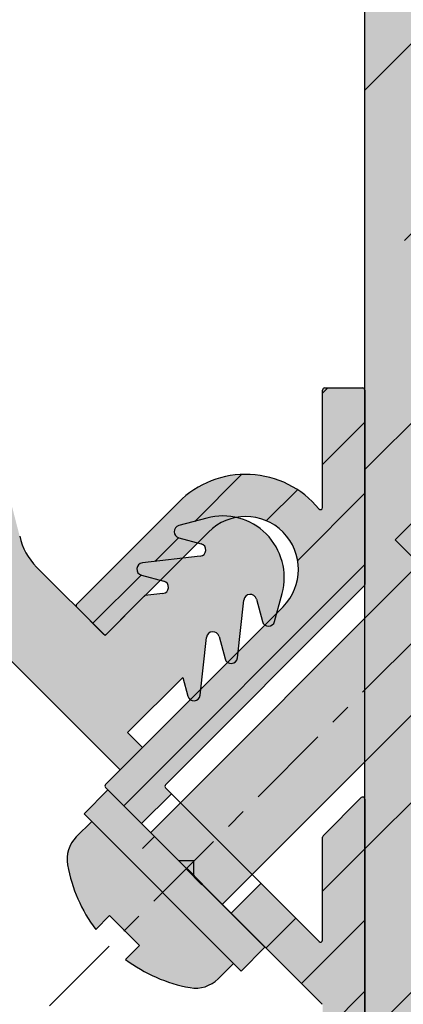
# Model space of a CAD drawing. Units: millimetres. Extents: x 1104 to 1281, y 1241 to 1384.
# Drawn here: x 1190 to 1208, y 1280 to 1326 of the extents above; entities that cross this region are included whole.
import ezdxf

# ---------------------------------------------------------------- set-up
doc = ezdxf.new("R2010")
doc.units = ezdxf.units.MM
doc.linetypes.add('CENTER', pattern=[7, 4, -1, 1, -1])
doc.layers.add('AM_0', color=7, linetype='Continuous', lineweight=50)
doc.layers.add('GEOMETRIE', color=7, linetype='Continuous', lineweight=30)
for name, color, linetype in [('HINTERGRUND BLAU', 141, 'Continuous'), ('HINTERGRUND GRAU', 252, 'Continuous'), ('HINTERGRUND HELLGRAU', 254, 'Continuous'), ('SCHRAFFUR', 250, 'Continuous')]:
    doc.layers.add(name, color=color, linetype=linetype)
pattern_1 = [(225, (1984.958320667864, 1203.563017689311), (1.683798022700466, -1.683798022700467), [])]

# ---------------------------------------------------------------- blocks, each defined once
blk = doc.blocks.new('iojghihgdcxf')
at = {"layer": 'HINTERGRUND HELLGRAU'}
h = blk.add_hatch(color=256, dxfattribs=at)
edge = h.paths.add_edge_path()
edge.add_arc((35.76632937369141, 98.69353654968654), 7.19999999999992, 97.98355614555321, 124.7624605260837)
edge.add_arc((32.51632937369141, 103.3762174057779), 1.499999999999995, 124.7624605260884, 179.9999999999978)
edge.add_line((31.01632937369141, 103.3762174057779), (31.01632937369141, 102.3435365496871))
edge.add_line((31.01632937369141, 102.3435365496866), (35.76632937369141, 102.3435365496866))
edge.add_line((35.76632937369141, 102.3435365496866), (35.76632937369141, 104.8935365496868))
edge.add_line((35.76632937369141, 104.8935365496868), (34.76632937369141, 104.8935365496868))
edge.add_line((34.76632937369141, 104.8935365496868), (34.76632937369141, 105.8237539376769))
h = blk.add_hatch(color=256, dxfattribs=at)
edge = h.paths.add_edge_path()
edge.add_line((36.76632937369141, 104.8935365496868), (35.76632937369141, 104.8935365496868))
edge.add_line((35.76632937369141, 104.8935365496868), (35.76632937369141, 102.3435365496866))
edge.add_line((35.76632937369141, 102.3435365496866), (40.51632937369141, 102.3435365496866))
edge.add_line((40.51632937369141, 102.3435365496866), (40.51632937369141, 103.3762174057774))
edge.add_arc((39.01632937369141, 103.3762174057779), 1.5, 359.9999999999989, 415.2375394739116)
edge.add_arc((35.76632937369141, 98.693536549687), 7.199999999999998, 55.23753947391393, 82.01644385444322)
edge.add_line((36.76632937369141, 105.8237539376773), (36.76632937369141, 104.8935365496868))
for points in [[(35.76632937369141, 102.3435365496866), (30.5049628973178, 102.3435365496866), (30.5049628973178, 100.7435365496867), (35.76632937369141, 100.7435365496867)], [(41.0310566535357, 102.3435365496866), (35.76632937369141, 102.3435365496866), (35.76632937369141, 100.7435365496867), (41.0310566535357, 100.7435365496867)], [(35.76632937369141, 82.74353654968672), (35.76632937369141, 100.7435365496867), (33.36632937369177, 100.7435365496867), (33.36632937369177, 82.74353654968672)], [(35.76632937369141, 100.7435365496867), (35.76632937369141, 82.74353654968672), (38.16632937369104, 82.74353654968672), (38.16632937369104, 100.7435365496867)], [(35.76632937369141, 82.74353654968672), (35.76632937369141, 74.74353654968581), (36.81395245844396, 44.74353654968672), (39.21249044328943, 44.8272953417727), (40.7147994442048, 47.65272763892108), (40.6160785849861, 50.47972316780351), (39.01705326175579, 50.42388397307968), (38.96121406703151, 52.02290929630999), (40.54527732312999, 52.50720603507079), (40.42064140345246, 56.0763117991105), (38.82161608022125, 56.02047260438667), (38.76577688549787, 57.61949792761698), (40.34984014159636, 58.10379466637778), (40.22520422191792, 61.67290043041749), (38.62617889868761, 61.61706123569365), (38.57033970396333, 63.21608655892396), (40.15440296006182, 63.70038329768477), (40.02976704038429, 67.26948906172447), (38.43074171715398, 67.21364986700064), (38.37490252242969, 68.81267519023095), (39.95896577852818, 69.29697192899175), (39.76632937369141, 74.81335680939947), (39.76632937369141, 82.74353654968672)]]:
    blk.add_hatch(color=256, dxfattribs=at).paths.add_polyline_path(points)
blk.add_line((34.70825024838541, 100.7435365496867), (35.76632937369141, 100.7435365496867))
at = {"layer": 'GEOMETRIE'}
for p, q in [((34.76632937369141, 105.8237539376769), (34.76632937369141, 104.8935365496868)), ((36.76632937369141, 105.8237539376769), (36.76632937369141, 104.8935365496868)), ((36.76632937369141, 104.8935365496868), (34.76632937369141, 104.8935365496868)), ((31.01632937369141, 103.3762174057779), (31.01632937369141, 102.3435365496866)), ((40.51632937369141, 103.3762174057779), (40.51632937369141, 102.3435365496866)), ((41.0310566535357, 102.3435365496866), (30.5049628973178, 102.3435365496866)), ((30.5049628973178, 100.7435365496867), (30.5049628973178, 102.3435365496866)), ((30.5049628973178, 102.3435365496866), (41.0310566535357, 102.3435365496866)), ((41.0310566535357, 100.7435365496867), (41.0310566535357, 102.3435365496866)), ((41.0310566535357, 100.7435365496867), (30.5049628973178, 100.7435365496867)), ((41.0310566535357, 100.7435365496867), (30.5049628973178, 100.7435365496867)), ((33.36632937369177, 100.7435365496867), (33.36632937369177, 82.74353654968672)), ((38.16632937369104, 100.7435365496867), (38.16632937369104, 82.74353654968672)), ((31.76632937369141, 82.74353654968672), (39.76632937369141, 82.74353654968672))]:
    blk.add_line(p, q, dxfattribs=at)
at = {"layer": 'GEOMETRIE', "linetype": 'Continuous', "lineweight": 30}
blk.add_line((30.76632937369141, 100.7435365496867), (40.76632937369141, 100.7435365496867), dxfattribs=at)
at = {"layer": 'GEOMETRIE'}
blk.add_lwpolyline([(39.76632937369141, 82.74353654968672), (39.76632937369141, 74.81335680939947)], dxfattribs=at)
blk.add_lwpolyline([(39.76632937369141, 82.74353654968672), (39.76632937369141, 74.81335680939947)], dxfattribs=at)
for centre, radius, start, end in [((35.76632937369141, 98.693536549687), 7.2, 97.98355614554477, 124.7624605260844), ((35.76632937369141, 98.693536549687), 7.2, 55.23753947391565, 82.01644385445525), ((32.51632937369141, 103.3762174057779), 1.5, 124.7624605260844, 180), ((39.01632937369141, 103.3762174057779), 1.5, 0, 55.23753947391565)]:
    blk.add_arc(centre, radius, start, end, dxfattribs=at)
at = {"layer": 'SCHRAFFUR', "linetype": 'CENTER'}
blk.add_line((35.76632937369141, 109.9332755186897), (35.76632937369141, 32.82886932854389), dxfattribs=at)

msp = doc.modelspace()

# ---------------------------------------------------------------- hatches: boundary and pattern name
at = {"layer": 'GEOMETRIE', "linetype": 'Continuous', "lineweight": 30}
h = msp.add_hatch(color=256, dxfattribs=at)
edge = h.paths.add_edge_path()
edge.add_line((1195.758325564406, 1291.811734857889), (1195.051218783219, 1292.518841639076))
edge.add_line((1195.05121878322, 1292.518841639076), (1197.669005219577, 1295.136628069493))
edge.add_line((1197.669005219577, 1295.136628069493), (1197.908092012155, 1294.244344012172))
edge.add_arc((1198.197869760042, 1294.321989725703), 0.2999999999998688, 195.0000000000349, 353.5831986541268)
edge.add_line((1198.495990316867, 1294.288461624086), (1198.804045094223, 1297.027580671294))
edge.add_arc((1199.102165651048, 1296.994052569676), 0.2999999999998763, 374.99999999996635, 533.5831986541459, ccw=False)
edge.add_line((1199.391943398934, 1297.071698283207), (1199.675858965121, 1296.012110965139))
edge.add_arc((1199.965636713008, 1296.08975667867), 0.2999999999999639, 195.0000000000188, 353.5831986541268)
edge.add_line((1200.263757269833, 1296.056228577052), (1200.571812047189, 1298.79534762426))
edge.add_arc((1200.869932604014, 1298.761819522642), 0.299999999999889, 374.99999999999784, 533.5831986541243, ccw=False)
edge.add_line((1201.159710351901, 1298.839465236173), (1201.443625918087, 1297.779877918105))
edge.add_arc((1201.733403665974, 1297.857523631636), 0.300000000000059, 195.0000000000027, 345.0000000000126)
edge.add_line((1202.023181413861, 1297.779877918105), (1202.380384571019, 1299.112978249242))
edge.add_arc((1199.569975196801, 1299.866025171464), 2.909549882328267, 345.0000000000018, 464.9999999999994)
edge.add_line((1198.816928274579, 1302.676434545681), (1197.483827943443, 1302.319231388524))
edge.add_arc((1197.561473656974, 1302.029453640637), 0.2999999999999893, 464.999999999995, 615.000000000005)
edge.add_line((1197.483827943443, 1301.73967589275), (1198.543415261511, 1301.455760326563))
edge.add_arc((1198.46576954798, 1301.165982578677), 0.2999999999999599, 276.41680134587443, 435.000000000026, ccw=False)
edge.add_line((1198.499297649598, 1300.867862021851), (1195.76017860239, 1300.559807244496))
edge.add_arc((1195.793706704007, 1300.26168668767), 0.2999999999999328, 456.4168013458529, 614.9999999999811)
edge.add_line((1195.716060990476, 1299.971908939784), (1196.775648308544, 1299.687993373597))
edge.add_arc((1196.698002595013, 1299.39821562571), 0.2999999999999639, 276.4168013458948, 434.9999999999812, ccw=False)
edge.add_line((1196.731530696631, 1299.100095068885), (1195.879831720733, 1299.004308820141))
edge.add_line((1195.879831720733, 1299.004308820141), (1193.990584411982, 1297.11506151139))
edge.add_line((1193.990584411982, 1297.11506151139), (1190.746718229718, 1300.358927693654))
edge.add_arc((1192.868038573277, 1302.480248037214), 2.999999999999944, 192.7694039667915, 225.0000000000046, ccw=False)
edge.add_line((1189.942236005782, 1301.817164832751), (1184.741116585408, 1321.93161059078))
edge.add_arc((1181.300584411982, 1321.354747891747), 3.488557325015266, 369.5180626313291, 532.3941055883822)
edge.add_line((1177.842719662417, 1321.816487627573), (1172.658932818181, 1301.817164832753))
edge.add_arc((1169.733130250686, 1302.480248037214), 3.000000000000069, 314.99999999999926, 347.23059603324475, ccw=False)
edge.add_line((1171.854450594246, 1300.358927693654), (1168.610584411982, 1297.11506151139))
edge.add_line((1168.610584411982, 1297.11506151139), (1166.721337103231, 1299.004308820141))
edge.add_line((1166.721337103231, 1299.004308820141), (1165.869638127332, 1299.100095068885))
edge.add_arc((1165.90316622895, 1299.39821562571), 0.2999999999999893, 104.999999999995, 263.58319865414836, ccw=False)
edge.add_line((1165.825520515419, 1299.687993373597), (1166.885107833487, 1299.971908939784))
edge.add_arc((1166.807462119956, 1300.26168668767), 0.3000000000000443, 284.9999999999922, 443.5831986541484)
edge.add_line((1166.840990221574, 1300.559807244496), (1164.101871174366, 1300.867862021852))
edge.add_arc((1164.135399275983, 1301.165982578677), 0.2999999999999455, 104.9999999999979, 263.58319865412557, ccw=False)
edge.add_line((1164.057753562453, 1301.455760326563), (1165.11734088052, 1301.73967589275))
edge.add_arc((1165.03969516699, 1302.029453640637), 0.3000000000000443, 284.9999999999922, 435.000000000005)
edge.add_line((1165.11734088052, 1302.319231388524), (1163.784240549384, 1302.676434545681))
edge.add_arc((1163.031193627162, 1299.866025171464), 2.909549882328146, 434.9999999999976, 555.0000000000022)
edge.add_line((1160.220784252945, 1299.112978249242), (1160.577987410102, 1297.779877918105))
edge.add_arc((1160.867765157989, 1297.857523631636), 0.2999999999999344, 194.9999999999978, 344.9999999999917)
edge.add_line((1161.157542905876, 1297.779877918105), (1161.441458472062, 1298.839465236173))
edge.add_arc((1161.731236219949, 1298.761819522642), 0.2999999999999639, 366.41680134586, 524.9999999999812, ccw=False)
edge.add_line((1162.029356776774, 1298.79534762426), (1162.33741155413, 1296.056228577052))
edge.add_arc((1162.635532110955, 1296.08975667867), 0.300000000000002, 186.4168013458732, 344.9999999999917)
edge.add_line((1162.925309858842, 1296.012110965139), (1163.209225425029, 1297.071698283207))
edge.add_arc((1163.499003172915, 1296.994052569676), 0.2999999999999639, 366.41680134586, 524.9999999999812, ccw=False)
edge.add_line((1163.797123729741, 1297.027580671294), (1164.105178507097, 1294.288461624086))
edge.add_arc((1164.403299063922, 1294.321989725703), 0.3000000000000148, 186.4168013458948, 344.9999999999965)
edge.add_line((1164.693076811809, 1294.244344012173), (1164.932163604387, 1295.136628069493))
edge.add_line((1164.932163604387, 1295.136628069493), (1167.549950040744, 1292.518841639076))
edge.add_line((1167.549950040744, 1292.518841639076), (1166.842843259557, 1291.811734857889))
edge.add_line((1166.842843259557, 1291.811734857889), (1167.903477633765, 1290.751100483682))
edge.add_line((1167.903477633765, 1290.751100483682), (1174.398994837312, 1297.246617687228))
edge.add_arc((1170.863460931379, 1300.782151593161), 5, 315.0000000000005, 369.4068819903916)
edge.add_arc((1180.72898629993, 1302.416596209074), 5.000000000000001, 165.9936115481876, 189.4068819903902, ccw=False)
edge.add_line((1175.877642569581, 1303.626746617083), (1180.300589050002, 1321.35779354767))
edge.add_arc((1181.300584411982, 1321.354747891747), 1.000000000000002, 360, 539.8254964999621, ccw=False)
edge.add_line((1182.300584411982, 1321.354747891747), (1186.7252888569, 1303.641306977794))
edge.add_arc((1181.87434088027, 1302.429571145184), 5.000000000000027, 350.51775554556536, 374.0251135407644, ccw=False)
edge.add_arc((1191.737707892584, 1300.782151593161), 4.99999999999996, 530.5177555455626, 584.9999999999991)
edge.add_line((1188.202173986652, 1297.246617687228), (1194.697691190198, 1290.751100483682))
edge.add_line((1194.697691190198, 1290.751100483682), (1195.758325564407, 1291.811734857889))
at = {"layer": 'HINTERGRUND BLAU'}
h = msp.add_hatch(color=256, dxfattribs=at)
edge = h.paths.add_edge_path()
edge.add_line((1206.200584412515, 1308.837521199661), (1204.400584412515, 1308.837521199661))
edge.add_arc((1204.400584412515, 1308.737521199661), 0.1000000000000227, 450, 539.9999999999837)
edge.add_line((1204.300584412515, 1308.737521199661), (1204.300584412515, 1303.176756721555))
edge.add_arc((1204.200584412515, 1303.176756721555), 0.09999999999999432, 219.595042984557, 359.99999999998374, ccw=False)
edge.add_arc((1200.655969830386, 1300.244913024466), 4.500000000000089, 399.5950429845491, 495.1296852563822)
edge.add_line((1197.466795266891, 1303.419683189937), (1192.646568375934, 1298.599478818958))
edge.add_arc((1192.717278888873, 1298.52876797566), 0.09999999999999631, 494.9998661574541, 584.9999999998388)
edge.add_line((1192.646568210754, 1298.458057297541), (1193.919363526323, 1297.185261981969))
edge.add_arc((1193.990074204441, 1297.255972660088), 0.09999999999997468, 224.9999999999137, 315.0000000000172)
edge.add_line((1194.06078488256, 1297.185261981969), (1198.888202877722, 1302.01267997713))
edge.add_arc((1200.655946714047, 1300.244889907825), 2.499999999999975, 315.0007492375081, 494.9992507624937, ccw=False)
edge.add_line((1202.423736783352, 1298.4771460715), (1199.835284185217, 1295.88869347276))
edge.add_line((1199.835284185217, 1295.88869347276), (1194.008974326641, 1290.062383614184))
edge.add_arc((1194.07968500476, 1289.991672936065), 0.09999999999999477, 495.0000000000057, 584.9972609601749)
edge.add_line((1194.008970946379, 1289.92096563837), (1195.71856402493, 1288.211209096909))
edge.add_line((1195.71856402493, 1288.211209096909), (1197.133335316056, 1289.625155047176))
edge.add_line((1197.133335316056, 1289.625155047176), (1196.852988292983, 1289.905665712893))
edge.add_arc((1196.923719599496, 1289.976355756598), 0.1000000000000001, 135.0024841399453, 224.983282688754, ccw=False)
edge.add_line((1196.853005855682, 1290.047063368888), (1206.271298156329, 1299.466172391842))
edge.add_arc((1206.200584412515, 1299.536880004132), 0.1000000000000194, 315.0024841399626, 360.0000000000163)
edge.add_line((1206.300584412515, 1299.536880004132), (1206.300584412515, 1308.737521199661))
edge.add_arc((1206.200584412515, 1308.737521199661), 0.1000000000000227, 360, 450)
h = msp.add_hatch(color=256, dxfattribs=at)
edge = h.paths.add_edge_path()
edge.add_line((1206.129732770822, 1289.441857363874), (1204.329732770822, 1287.634659123997))
edge.add_arc((1204.400584412515, 1287.564089691029), 0.0999999999999798, 495.1143347800646, 539.9999999999837)
edge.add_line((1204.300584412515, 1287.564089691029), (1204.300584412515, 1282.695243331529))
edge.add_arc((1204.200584412515, 1282.69524333153), 0.09999999999999432, 224.9832826887828, 360, ccw=False)
edge.add_line((1204.129853106002, 1282.624553287825), (1201.374737938322, 1285.381276656383))
edge.add_line((1201.374737938322, 1285.381276656383), (1199.960926497636, 1283.968289996604))
edge.add_line((1199.960926497636, 1283.968289996604), (1204.271300888172, 1279.657208707552))
edge.add_arc((1204.200584412515, 1279.586503827447), 0.0999999999999914, 360.00000000001626, 404.9953021505019, ccw=False)
edge.add_line((1204.300584412515, 1279.586503827447), (1204.300584412515, 1278.262242426092))
edge.add_arc((1204.200584412514, 1278.262242426091), 0.1000000000000085, 238.55101861061598, 360.00000000055365, ccw=False)
edge.add_arc((1201.800584412515, 1274.337959052021), 4.500000000000012, 418.5510186106291, 540.1239509737286)
edge.add_line((1197.300594942723, 1274.328223972903), (1197.300590059891, 1272.237963988327))
edge.add_line((1197.300590059891, 1272.237963988327), (1197.300582614844, 1268.437958856097))
edge.add_arc((1197.200582614844, 1268.437959052019), 0.09999999999997308, 269.99999999999187, 359.9998877449555, ccw=False)
edge.add_line((1197.200582614844, 1268.337959052019), (1195.400584412515, 1268.337959052019))
edge.add_arc((1195.400584412515, 1268.237959052019), 0.0999999999999659, 450, 540)
edge.add_line((1195.300584412515, 1268.237959052019), (1195.300584412515, 1266.937959052019))
edge.add_arc((1195.400584412515, 1266.937959052019), 0.1000000000000227, 180, 270)
edge.add_line((1195.400584412515, 1266.837959052019), (1199.200584412515, 1266.837959052019))
edge.add_arc((1199.200584412515, 1266.937959052019), 0.1000000000000227, 270, 359.9999999999837)
edge.add_line((1199.300584412515, 1266.937959052019), (1199.300584412515, 1274.337959052019))
edge.add_arc((1201.800584412515, 1274.337959052019), 2.5, 1.8758328224066645e-12, 180.000000000002, ccw=False)
edge.add_line((1204.300584412515, 1274.337959052019), (1204.300584412515, 1262.937959052019))
edge.add_arc((1204.400584412515, 1262.937959052019), 0.1000000000000227, 180.0000000000163, 270)
edge.add_line((1204.400584412515, 1262.837959052019), (1206.200584412515, 1262.837959052019))
edge.add_arc((1206.200584412515, 1262.937959052019), 0.1000000000000227, 270, 359.9999999999837)
edge.add_line((1206.300584412515, 1262.937959052019), (1206.300584412515, 1289.371287930906))
edge.add_arc((1206.200584412515, 1289.371287930906), 0.1000000000000227, 360, 495.1143347800818)
at = {"layer": 'HINTERGRUND GRAU'}
msp.add_hatch(color=256, dxfattribs=at).paths.add_polyline_path([(1245.017004935584, 1333.253904479758), (1246.212438898474, 1328.792484193156), (1239.47697929077, 1322.057024585452), (1238.886302808155, 1320.125008865612), (1236.8175089103, 1318.195827345753), (1235.7263115342, 1319.365993268343), (1234.556145611609, 1318.274795892244), (1235.333797973741, 1316.812244513944), (1232.721928181233, 1314.376636529403), (1231.630730805132, 1315.546802451994), (1230.460564882542, 1314.455605075894), (1231.238217244673, 1312.993053697594), (1228.626347452165, 1310.557445713053), (1227.535150076065, 1311.727611635644), (1226.364984153474, 1310.636414259544), (1227.142636515606, 1309.173862881244), (1224.530766723098, 1306.738254896703), (1223.439569346998, 1307.908420819293), (1222.269403424407, 1306.817223443194), (1223.047055786539, 1305.354672064894), (1219.010168121803, 1301.590213416485), (1213.402684251419, 1295.9827295461), (1212.27131340152, 1297.114100395999), (1206.300584412515, 1291.143371406994), (1206.300584412515, 1262.937959052019), (1206.300584412515, 1262.837959052019), (1261.449299948404, 1262.837959052019), (1261.449299948404, 1347.245454545993), (1206.300584412515, 1347.245454545993), (1206.300584412515, 1297.931596506384), (1208.877200851825, 1300.508212945694), (1207.745830001926, 1301.639583795593), (1213.353313872311, 1307.247067665978), (1217.117772520719, 1311.283955330713), (1218.580323899019, 1310.506302968582), (1219.671521275119, 1311.676468891172), (1218.501355352528, 1312.767666267272), (1220.93696333707, 1315.37953605978), (1222.39951471537, 1314.601883697649), (1223.490712091469, 1315.772049620239), (1222.320546168879, 1316.863246996339), (1224.756154153419, 1319.475116788848), (1226.218705531719, 1318.697464426717), (1227.309902907819, 1319.867630349307), (1226.139736985228, 1320.958827725407), (1228.57534496977, 1323.570697517915), (1230.037896348069, 1322.793045155784), (1231.129093724169, 1323.963211078374), (1229.958927801579, 1325.054408454474), (1231.888109321437, 1327.123202352329), (1233.820125041278, 1327.713878834944), (1240.555584648982, 1334.449338442649)])
at = {"layer": 'SCHRAFFUR'}
h = msp.add_hatch(dxfattribs=at)
h.set_pattern_fill('ANSI33', color=256, scale=2, angle=360, style=0)
h.set_pattern_definition([(44.99999999999999, (1984.958320667864, 1203.563017689311), (-8.980256121069148, 8.980256121069157), []), (44.99999999999999, (1993.938580667864, 1203.563017689311), (-8.980256121069148, 8.980256121069157), [6.35, -3.175])])
h.paths.add_polyline_path([(1245.017004935584, 1333.253904479758), (1246.212438898474, 1328.792484193156), (1239.47697929077, 1322.057024585452), (1238.886302808155, 1320.125008865612), (1236.8175089103, 1318.195827345753), (1235.7263115342, 1319.365993268343), (1234.556145611609, 1318.274795892244), (1235.333797973741, 1316.812244513944), (1232.721928181233, 1314.376636529403), (1231.630730805132, 1315.546802451994), (1230.460564882542, 1314.455605075894), (1231.238217244673, 1312.993053697594), (1228.626347452165, 1310.557445713053), (1227.535150076065, 1311.727611635644), (1226.364984153474, 1310.636414259544), (1227.142636515606, 1309.173862881244), (1224.530766723098, 1306.738254896703), (1223.439569346998, 1307.908420819293), (1222.269403424407, 1306.817223443194), (1223.047055786539, 1305.354672064894), (1219.010168121803, 1301.590213416485), (1213.402684251419, 1295.9827295461), (1212.27131340152, 1297.114100395999), (1206.300584412515, 1291.143371406994), (1206.300584412515, 1262.937959052019), (1206.300584412515, 1262.837959052019), (1261.449299948404, 1262.837959052019), (1261.449299948404, 1347.245454545993), (1206.300584412515, 1347.245454545993), (1206.300584412515, 1297.931596506384), (1208.877200851825, 1300.508212945694), (1207.745830001926, 1301.639583795593), (1213.353313872311, 1307.247067665978), (1217.117772520719, 1311.283955330713), (1218.580323899019, 1310.506302968582), (1219.671521275119, 1311.676468891172), (1218.501355352528, 1312.767666267272), (1220.93696333707, 1315.37953605978), (1222.39951471537, 1314.601883697649), (1223.490712091469, 1315.772049620239), (1222.320546168879, 1316.863246996339), (1224.756154153419, 1319.475116788848), (1226.218705531719, 1318.697464426717), (1227.309902907819, 1319.867630349307), (1226.139736985228, 1320.958827725407), (1228.57534496977, 1323.570697517915), (1230.037896348069, 1322.793045155784), (1231.129093724169, 1323.963211078374), (1229.958927801579, 1325.054408454474), (1231.888109321437, 1327.123202352329), (1233.820125041278, 1327.713878834944), (1240.555584648982, 1334.449338442649)])
h = msp.add_hatch(dxfattribs=at)
h.set_pattern_fill('ANSI31', color=256, scale=0.75, angle=180, style=0)
h.set_pattern_definition(pattern_1)
edge = h.paths.add_edge_path()
edge.add_line((1202.131785830372, 1298.185195118452), (1202.023181413861, 1297.779877918106))
edge.add_arc((1201.733403665974, 1297.857523631636), 0.3000000000000369, 234.5940681716701, 345.000000000013, ccw=False)
edge.add_line((1201.559593998164, 1297.613003286111), (1200.296822290969, 1296.35023157862))
edge.add_line((1200.296822290969, 1296.35023157862), (1200.263757269833, 1296.056228577052))
edge.add_arc((1199.965636713008, 1296.08975667867), 0.2999999999999988, 234.5940682268606, 353.58319865413216, ccw=False)
edge.add_line((1199.791827045434, 1295.845236332977), (1198.529055337989, 1294.582464625532))
edge.add_line((1198.529055337989, 1294.582464625532), (1198.495990316867, 1294.288461624086))
edge.add_arc((1198.197869760042, 1294.321989725703), 0.2999999999999973, 234.5940682268877, 353.5831986541349, ccw=False)
edge.add_line((1198.024060092468, 1294.07746938001), (1194.008974326641, 1290.062383614184))
edge.add_arc((1194.07968500476, 1289.991672936065), 0.1000000000000651, 495.000000000046, 584.9972609601347)
edge.add_line((1194.008970946379, 1289.92096563837), (1195.71856402493, 1288.211209096909))
edge.add_line((1195.71856402493, 1288.211209096909), (1197.133335316056, 1289.625155047176))
edge.add_line((1197.133335316056, 1289.625155047176), (1196.852988292983, 1289.905665712893))
edge.add_arc((1196.923719599496, 1289.976355756598), 0.09999999999992974, 135.0024841399108, 224.9832826887713, ccw=False)
edge.add_line((1196.853005855682, 1290.047063368888), (1206.271298156329, 1299.466172391842))
edge.add_arc((1206.200584412515, 1299.536880004132), 0.09999999999993897, 315.0024841399165, 360.0000000000163)
edge.add_line((1206.300584412515, 1299.536880004132), (1206.300584412515, 1308.737521199661))
edge.add_arc((1206.200584412515, 1308.737521199661), 0.1000000000000227, 360, 450)
edge.add_line((1206.200584412515, 1308.837521199661), (1204.400584412515, 1308.837521199661))
edge.add_arc((1204.400584412515, 1308.737521199661), 0.1000000000000227, 450, 539.9999999999837)
edge.add_line((1204.300584412515, 1308.737521199661), (1204.300584412515, 1303.176756721555))
edge.add_arc((1204.200584412515, 1303.176756721555), 0.1000000000000227, 219.5950429845737, 359.99999999998374, ccw=False)
edge.add_arc((1200.655969830386, 1300.244913024466), 4.500000000000084, 399.5950429845486, 495.1296852563839)
edge.add_line((1197.466795266891, 1303.419683189937), (1192.646568375934, 1298.599478818958))
edge.add_arc((1192.717278888873, 1298.52876797566), 0.1000000000000767, 494.9998661575232, 578.1130005926739)
edge.add_line((1192.638599389441, 1298.467046533931), (1193.92835276273, 1297.177293160642))
edge.add_arc((1193.990074204441, 1297.255972660088), 0.0999999999999666, 231.8869994197573, 315.0000000000057)
edge.add_line((1194.06078488256, 1297.185261981969), (1196.608345047797, 1299.732822147206))
edge.add_line((1196.608345047797, 1299.732822147206), (1195.716060990476, 1299.971908939784))
edge.add_arc((1195.793706704007, 1300.26168668767), 0.2999999999999619, 96.41680134587409, 255.00000000000358, ccw=False)
edge.add_line((1195.760178602389, 1300.559807244496), (1197.647598673699, 1300.772075773108))
edge.add_line((1197.647598673699, 1300.772075773108), (1198.376112000763, 1301.500589100172))
edge.add_line((1198.376112000763, 1301.500589100172), (1197.483827943443, 1301.73967589275))
edge.add_arc((1197.561473656974, 1302.029453640637), 0.2999999999999344, 104.9999999999979, 255.0000000000021, ccw=False)
edge.add_line((1197.483827943443, 1302.319231388523), (1198.816928274579, 1302.676434545681))
edge.add_arc((1199.569975196801, 1299.866025171464), 2.909549882328266, 437.31665946785284, 464.9999999999971, ccw=False)
edge.add_arc((1200.655946714047, 1300.244889907825), 2.5, 315.0007492375063, 460.3032098675264, ccw=False)
edge.add_line((1202.423736783352, 1298.4771460715), (1202.131785830372, 1298.185195118452))
h = msp.add_hatch(dxfattribs=at)
h.set_pattern_fill('ANSI31', color=256, scale=0.75, angle=180, style=0)
h.set_pattern_definition(pattern_1)
edge = h.paths.add_edge_path()
edge.add_line((1204.300584412515, 1279.586503827447), (1204.300584412515, 1278.262242426092))
edge.add_arc((1204.200584412514, 1278.262242426091), 0.1000000000000227, 238.551018610623, 360.00000000055365, ccw=False)
edge.add_arc((1201.800584412515, 1274.337959052021), 4.500000000000018, 418.5510186106293, 540.1239509737285)
edge.add_line((1197.300594942723, 1274.328223972903), (1197.300590059891, 1272.237963988327))
edge.add_line((1197.300590059891, 1272.237963988327), (1197.300582614844, 1268.437958856097))
edge.add_arc((1197.200582614844, 1268.437959052019), 0.0999999999998736, 269.99999999993486, 359.9998877449474, ccw=False)
edge.add_line((1197.200582614844, 1268.337959052019), (1195.400584412515, 1268.337959052019))
edge.add_arc((1195.400584412515, 1268.237959052019), 0.09999999999999432, 450, 539.9999999999837)
edge.add_line((1195.300584412515, 1268.237959052019), (1195.300584412515, 1266.937959052019))
edge.add_arc((1195.400584412515, 1266.937959052019), 0.1000000000000227, 180, 270)
edge.add_line((1195.400584412515, 1266.837959052019), (1199.200584412515, 1266.837959052019))
edge.add_arc((1199.200584412515, 1266.937959052019), 0.1000000000000227, 270, 359.9999999999837)
edge.add_line((1199.300584412515, 1266.937959052019), (1199.300584412515, 1270.540031646236))
edge.add_line((1199.300584412515, 1270.540031646236), (1198.500584412515, 1270.078151430884))
edge.add_arc((1198.350584412515, 1270.337959052019), 0.2999999999999813, 141.4168013458657, 299.99999999999704, ccw=False)
edge.add_line((1198.116073397158, 1270.525054171347), (1199.300584412515, 1272.009758218732))
edge.add_line((1199.300584412515, 1272.009758218732), (1199.300584412515, 1273.040031646236))
edge.add_line((1199.300584412515, 1273.040031646236), (1198.500584412515, 1272.578151430884))
edge.add_arc((1198.350584412515, 1272.837959052019), 0.3000000000000059, 150.0000000000067, 299.9999999999944, ccw=False)
edge.add_line((1198.09077679138, 1272.987959052019), (1198.780840300841, 1274.183184110855))
edge.add_arc((1201.300584412515, 1272.728409169691), 2.909549882328192, 491.7099479006768, 510.0000000000024, ccw=False)
edge.add_arc((1201.800584412515, 1274.337959052019), 2.499999999999901, 360.0000000000013, 526.9972378401899, ccw=False)
edge.add_line((1204.300584412515, 1274.337959052019), (1204.300584412515, 1273.351356511641))
edge.add_line((1204.300584412515, 1273.351356511641), (1204.510392033651, 1272.987959052019))
edge.add_arc((1204.250584412515, 1272.837959052019), 0.3000000000000078, 279.5940682268293, 390.0000000000004, ccw=False)
edge.add_line((1204.300584412515, 1272.542155062864), (1204.300584412515, 1270.756326188015))
edge.add_line((1204.300584412515, 1270.756326188015), (1204.485095427872, 1270.525054171347))
edge.add_arc((1204.250584412515, 1270.337959052019), 0.2999999999999069, 279.5940682268307, 398.58319865414785, ccw=False)
edge.add_line((1204.300584412515, 1270.042155062864), (1204.300584412515, 1268.256326188015))
edge.add_line((1204.300584412515, 1268.256326188015), (1204.485095427872, 1268.025054171347))
edge.add_arc((1204.250584412515, 1267.837959052019), 0.2999999999999869, 279.5940682268739, 398.58319865413216, ccw=False)
edge.add_line((1204.300584412515, 1267.542155062864), (1204.300584412515, 1262.937959052019))
edge.add_arc((1204.400584412515, 1262.937959052019), 0.1000000000000227, 180.0000000000163, 270)
edge.add_line((1204.400584412515, 1262.837959052019), (1206.200584412515, 1262.837959052019))
edge.add_arc((1206.200584412515, 1262.937959052019), 0.1000000000000227, 270, 359.9999999999837)
edge.add_line((1206.300584412515, 1262.937959052019), (1206.300584412515, 1289.371287930906))
edge.add_arc((1206.200584412515, 1289.371287930906), 0.1000000000000227, 360, 495.1143347800818)
edge.add_line((1206.129732770822, 1289.441857363874), (1204.329732770822, 1287.634659123997))
edge.add_arc((1204.400584412515, 1287.564089691029), 0.10000000000002, 495.114334780076, 539.9999999999756)
edge.add_line((1204.300584412515, 1287.564089691029), (1204.300584412515, 1282.695243331529))
edge.add_arc((1204.200584412515, 1282.69524333153), 0.1000000000000227, 224.9832826888059, 360, ccw=False)
edge.add_line((1204.129853106002, 1282.624553287825), (1201.374737938322, 1285.381276656383))
edge.add_line((1201.374737938322, 1285.381276656383), (1199.960926497636, 1283.968289996604))
edge.add_line((1199.960926497636, 1283.968289996604), (1204.271300888172, 1279.657208707552))
edge.add_arc((1204.200584412515, 1279.586503827447), 0.09999999999994116, 360.00000000001626, 404.99530215053073, ccw=False)

# ---------------------------------------------------------------- linework, layer by layer
at = {"layer": 'GEOMETRIE'}
for p, q in [((1206.300584412515, 1262.837959052019), (1206.300584412515, 1347.245454545993)), ((1204.300584412515, 1306.541862958836), (1204.300584412515, 1308.737521199661)), ((1204.400584412515, 1308.837521199661), (1206.200584412515, 1308.837521199661)), ((1206.300584412515, 1308.737521199661), (1206.300584412515, 1305.732114423907)), ((1204.300584412515, 1303.176756721555), (1204.300584412515, 1306.541862958836)), ((1206.300584412515, 1305.732114423907), (1206.300584412515, 1299.536880004132)), ((1192.646568375934, 1298.599478818958), (1197.466795266891, 1303.419683189937)), ((1198.816928274579, 1302.676434545681), (1197.483827943443, 1302.319231388523)), ((1198.888202877722, 1302.01267997713), (1198.048549569796, 1301.173026669204)), ((1197.483827943443, 1301.73967589275), (1198.543415261511, 1301.455760326563)), ((1198.048549569796, 1301.173026669204), (1196.245810767516, 1299.370287866924)), ((1198.499297649598, 1300.867862021851), (1195.76017860239, 1300.559807244496)), ((1193.990584411982, 1297.11506151139), (1190.746718229717, 1300.358927693654)), ((1195.716060990477, 1299.971908939784), (1196.775648308544, 1299.687993373597)), ((1196.245810767516, 1299.370287866924), (1195.390362546583, 1298.514839645992)), ((1206.271298156329, 1299.466172391842), (1196.853005855682, 1290.047063368888)), ((1202.023181413861, 1297.779877918105), (1202.380384571019, 1299.112978249242)), ((1195.879831720733, 1299.004308820141), (1193.990584411982, 1297.11506151139)), ((1196.731530696631, 1299.100095068885), (1195.879831720733, 1299.004308820141)), ((1200.263757269834, 1296.056228577052), (1200.571812047189, 1298.79534762426)), ((1201.159710351901, 1298.839465236173), (1201.443625918087, 1297.779877918105)), ((1193.919363526323, 1297.185261981969), (1192.646568210754, 1298.458057297541)), ((1195.390362546583, 1298.514839645992), (1194.06078488256, 1297.185261981969)), ((1199.835284185217, 1295.88869347276), (1202.423736783352, 1298.4771460715)), ((1188.202173986652, 1297.246617687228), (1194.697691190198, 1290.751100483682)), ((1198.495990316867, 1294.288461624086), (1198.804045094223, 1297.027580671294)), ((1199.391943398934, 1297.071698283207), (1199.675858965121, 1296.012110965139)), ((1194.008974326641, 1290.062383614184), (1199.835284185217, 1295.88869347276)), ((1195.05121878322, 1292.518841639076), (1197.669005219577, 1295.136628069493)), ((1197.669005219577, 1295.136628069493), (1197.908092012155, 1294.244344012172)), ((1195.758325564406, 1291.811734857889), (1195.05121878322, 1292.518841639076)), ((1194.697691190198, 1290.751100483682), (1195.758325564406, 1291.811734857889)), ((1197.48632525019, 1286.443278846987), (1194.008970946379, 1289.92096563837)), ((1196.852988292983, 1289.905665712893), (1204.129853106002, 1282.624553287825)), ((1195.71856402493, 1288.211209096909), (1197.133335316056, 1289.625155047176)), ((1204.329732770822, 1287.634659123997), (1206.129732770822, 1289.441857363874)), ((1206.300584412515, 1289.371287930906), (1206.300584412515, 1280.332207308075)), ((1204.300584412515, 1282.69524333153), (1204.300584412515, 1287.564089691029)), ((1198.193432029689, 1286.443229983479), (1197.48632525019, 1286.443278846987)), ((1198.193383166182, 1285.736123203981), (1198.193432029689, 1286.443229983479)), ((1204.271300888172, 1279.657208707552), (1198.193383166182, 1285.736123203981)), ((1199.960926497636, 1283.968289996604), (1201.374737938322, 1285.381276656383)), ((1206.300584412515, 1280.332207308075), (1206.300584412515, 1273.284222895705))]:
    msp.add_line(p, q, dxfattribs=at)
at = {"layer": 'GEOMETRIE', "color": 3, "lineweight": 18}
msp.add_line((1195.765134728619, 1287.033056925899), (1196.330820153568, 1287.598742350848), dxfattribs=at)
at = {"layer": 'GEOMETRIE'}
for centre, radius, start, end in [((1204.400584412515, 1308.737521199661), 0.1000000000000085, 89.99999999998697, 179.999999999987), ((1206.200584412515, 1308.737521199661), 0.1000000000000227, 0, 90), ((1200.655969830386, 1300.244913024466), 4.500000000000078, 39.59504298454078, 135.1296852563827), ((1204.200584412515, 1303.176756721555), 0.09999999999999531, 219.5950429845591, 359.999999999987), ((1199.569975196801, 1299.866025171464), 2.909549882328241, 345.0000000000056, 104.9999999999945), ((1200.655946714047, 1300.244889907825), 2.499999999999975, 315.0007492375164, 134.999250762502), ((1197.561473656974, 1302.029453640637), 0.2999999999999935, 105.000000000007, 254.999999999993), ((1192.868038573277, 1302.480248037214), 3, 192.7694039667925, 225.0000000000092), ((1198.46576954798, 1301.165982578677), 0.2999999999999443, 276.4168013458684, 75.00000000000556), ((1195.793706704007, 1300.26168668767), 0.2999999999999869, 96.41680134586842, 254.999999999993), ((1196.698002595013, 1299.39821562571), 0.2999999999999859, 276.4168013458957, 74.99999999996443), ((1206.200584412515, 1299.536880004132), 0.1000000000000227, 315.0024841399556, 1.302755197527456e-11), ((1200.869932604014, 1298.761819522642), 0.2999999999999515, 14.99999999999445, 173.5831986541186), ((1192.717278888873, 1298.52876797566), 0.09999999999998473, 134.9998661574563, 224.9999999998434), ((1201.733403665974, 1297.857523631636), 0.2999999999999935, 194.9999999999945, 345.0000000000056), ((1199.102165651048, 1296.994052569676), 0.299999999999898, 14.99999999998187, 173.5831986541445), ((1193.990074204441, 1297.255972660088), 0.09999999999997468, 224.9999999999171, 315.0000000000092), ((1199.965636713008, 1296.08975667867), 0.3000000000000428, 195.000000000007, 353.5831986541316), ((1198.197869760042, 1294.321989725703), 0.3000000000000428, 195.000000000007, 353.5831986541316), ((1194.07968500476, 1289.991672936065), 0.09999999999998936, 135.0000000000092, 224.9972609601761), ((1196.923719599496, 1289.976355756598), 0.09999999999998922, 135.0024841399372, 224.9832826887552), ((1206.200584412515, 1289.371287930906), 0.10000000000001, 0, 135.1143347800887), ((1204.400584412515, 1287.564089691029), 0.0999999999999801, 135.1143347800703, 179.999999999987), ((1204.200584412515, 1282.69524333153), 0.1000000000000001, 224.9832826887736, 0)]:
    msp.add_arc(centre, radius, start, end, dxfattribs=at)

# ---------------------------------------------------------------- block references
at = {"layer": 'AM_0', "rotation": 135}
msp.add_blockref('iojghihgdcxf', (1294.373386958601, 1332.029058426198), dxfattribs=at)

doc.saveas('drawing.dxf')
